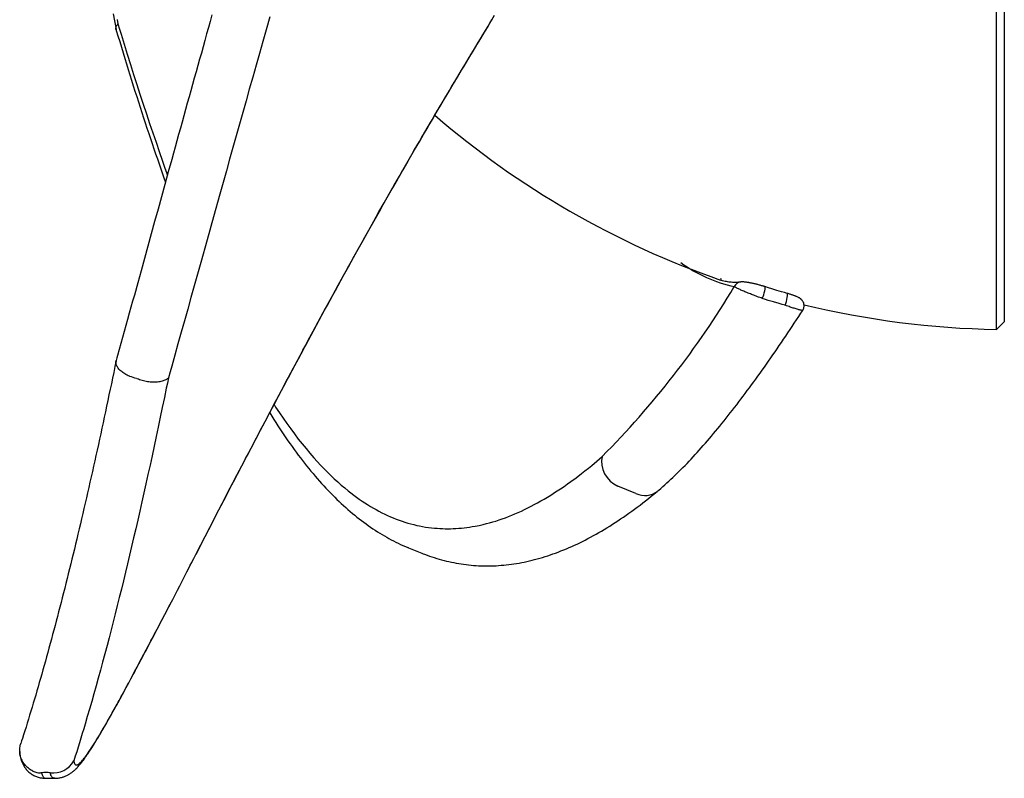
# Model space of a CAD drawing. Units: millimetres. Extents: x -9366 to 64611, y -601 to 59397.
# Drawn here: x 62208 to 62330, y 56565 to 56659 of the extents above; entities that cross this region are included whole.
import ezdxf

# ---------------------------------------------------------------- set-up
doc = ezdxf.new("R2010")
doc.units = ezdxf.units.MM
doc.layers.add('CONTORNI', color=7, linetype='Continuous')

msp = doc.modelspace()

# ---------------------------------------------------------------- linework, layer by layer
at = {"layer": 'CONTORNI'}
for p, q in [((62328.82, 56620.73), (62328.82, 56840.69)), ((62329.81, 56621.71), (62329.81, 56839.71)), ((62328.82, 56620.73), (62329.81, 56621.71)), ((62221.15, 56614.91), (62221.22, 56614.89)), ((62222.12, 56614.6), (62222.06, 56614.62)), ((62284.05, 56600.35), (62281.82, 56601.25)), ((62255.82, 56593.62), (62257.47, 56592.95)), ((62210.26, 56565.67), (62210.14, 56565.67)), ((62210.76, 56564.99), (62211.89, 56564.99))]:
    msp.add_line(p, q, dxfattribs=at)
for points in [[(62219.16, 56659.91), (62219.31, 56659.05), (62219.46, 56658.22), (62219.5, 56657.98)], [(62231.41, 56659.77), (62231.19, 56658.98), (62230.97, 56658.2), (62230.75, 56657.41), (62230.53, 56656.62), (62230.31, 56655.83), (62230.09, 56655.05), (62229.87, 56654.27), (62229.65, 56653.48), (62229.43, 56652.7), (62229.21, 56651.92), (62229, 56651.14), (62228.78, 56650.37), (62228.57, 56649.59), (62228.35, 56648.81), (62228.13, 56648.04), (62227.92, 56647.26), (62227.7, 56646.48), (62227.49, 56645.7), (62227.27, 56644.92), (62227.06, 56644.15), (62226.84, 56643.37), (62226.63, 56642.6), (62226.42, 56641.83), (62225.99, 56640.28), (62225.56, 56638.74), (62225.14, 56637.2), (62224.72, 56635.66), (62224.29, 56634.13), (62223.87, 56632.6), (62223.45, 56631.07), (62223.03, 56629.54), (62222.61, 56628.02), (62222.19, 56626.51), (62221.77, 56624.99), (62221.56, 56624.24), (62221.35, 56623.49), (62221.14, 56622.73), (62220.94, 56621.98), (62220.73, 56621.23), (62220.52, 56620.48), (62220.31, 56619.73), (62220.11, 56618.98), (62219.9, 56618.23), (62219.69, 56617.49), (62219.61, 56617.2), (62219.52, 56616.88)], [(62238.6, 56659.54), (62238.14, 56657.94), (62237.72, 56656.46), (62237.3, 56654.99), (62236.88, 56653.52), (62236.47, 56652.05), (62236.05, 56650.58), (62235.64, 56649.12), (62235.23, 56647.66), (62234.82, 56646.2), (62234.41, 56644.75), (62234, 56643.3), (62233.6, 56641.86), (62233.2, 56640.41), (62232.79, 56638.98), (62232.39, 56637.54), (62231.6, 56634.69), (62230.8, 56631.85), (62230.02, 56629.03), (62229.61, 56627.58), (62229.2, 56626.12), (62228.8, 56624.68), (62228.4, 56623.24), (62227.99, 56621.8), (62227.59, 56620.37), (62227.19, 56618.94), (62226.8, 56617.53), (62226.41, 56616.17), (62226.21, 56615.47), (62226.01, 56614.72)], [(62266.18, 56659.16), (62266.5, 56659.75)], [(62219.52, 56657.91), (62219.51, 56657.92), (62219.51, 56657.94), (62219.49, 56658.01), (62219.49, 56658.09), (62219.49, 56658.17), (62219.51, 56658.25), (62219.53, 56658.33), (62219.56, 56658.41), (62219.59, 56658.48), (62219.63, 56658.55), (62219.67, 56658.61), (62219.72, 56658.68), (62219.72, 56658.68), (62219.73, 56658.69)], [(62219.64, 56659.21), (62219.73, 56658.69)], [(62219.73, 56658.69), (62219.93, 56658.01), (62220.13, 56657.37), (62220.5, 56656.14), (62220.89, 56654.89), (62221.28, 56653.62), (62221.68, 56652.38), (62222.07, 56651.15), (62222.46, 56649.92), (62222.86, 56648.71), (62223.26, 56647.51), (62223.65, 56646.31), (62224.05, 56645.13), (62224.46, 56643.96), (62224.86, 56642.8), (62225.26, 56641.64), (62225.57, 56640.77), (62225.88, 56639.9)], [(62229.45, 56592.86), (62229.75, 56593.43), (62230.03, 56593.98), (62230.57, 56595.03), (62231.13, 56596.12), (62231.7, 56597.22), (62232.27, 56598.32), (62232.84, 56599.41), (62233.4, 56600.5), (62233.97, 56601.6), (62234.55, 56602.7), (62235.12, 56603.8), (62235.69, 56604.9), (62236.27, 56606), (62236.84, 56607.1), (62237.42, 56608.2), (62238, 56609.3), (62238.58, 56610.4), (62239.16, 56611.5), (62239.75, 56612.6), (62240.33, 56613.7), (62240.91, 56614.8), (62241.53, 56615.95), (62242.14, 56617.09), (62242.76, 56618.24), (62243.37, 56619.38), (62243.99, 56620.53), (62244.61, 56621.67), (62245.23, 56622.81), (62245.84, 56623.94), (62246.46, 56625.08), (62247.08, 56626.21), (62247.72, 56627.36), (62248.35, 56628.51), (62248.98, 56629.65), (62249.62, 56630.79), (62250.25, 56631.93), (62250.88, 56633.06), (62251.52, 56634.19), (62252.15, 56635.31), (62252.79, 56636.43), (62253.42, 56637.55), (62254.05, 56638.66), (62254.69, 56639.76), (62255.32, 56640.86), (62255.95, 56641.96), (62256.58, 56643.04), (62257.21, 56644.12), (62257.73, 56645.03), (62258.26, 56645.92), (62258.78, 56646.81), (62259.3, 56647.7), (62259.82, 56648.58), (62260.34, 56649.46), (62260.86, 56650.33), (62261.37, 56651.2), (62261.89, 56652.06), (62262.4, 56652.91), (62262.88, 56653.71), (62263.36, 56654.5), (62263.83, 56655.29), (62264.31, 56656.07), (62264.78, 56656.86), (62265.25, 56657.63), (62265.7, 56658.37), (62265.93, 56658.75), (62266.18, 56659.16)], [(62229.46, 56592.87), (62229.47, 56592.88), (62229.8, 56593.53), (62230.15, 56594.21), (62230.49, 56594.87), (62230.83, 56595.53), (62231.17, 56596.19), (62231.51, 56596.84), (62231.85, 56597.5), (62232.19, 56598.15), (62232.53, 56598.81), (62232.87, 56599.47), (62233.21, 56600.12), (62233.55, 56600.78), (62233.89, 56601.43), (62234.23, 56602.09), (62234.57, 56602.74), (62234.91, 56603.39), (62235.25, 56604.04), (62235.59, 56604.69), (62235.93, 56605.34), (62236.27, 56605.99), (62236.61, 56606.64), (62236.94, 56607.28), (62237.28, 56607.93), (62237.62, 56608.57), (62237.96, 56609.22), (62238.3, 56609.86), (62238.64, 56610.5), (62238.98, 56611.15), (62239.32, 56611.79), (62239.66, 56612.43), (62240, 56613.07), (62240.34, 56613.71), (62240.68, 56614.35), (62241.02, 56614.98), (62241.36, 56615.62), (62241.69, 56616.25), (62242.03, 56616.88), (62242.37, 56617.51), (62242.71, 56618.14), (62243.05, 56618.77), (62243.38, 56619.39), (62243.72, 56620.02), (62244.06, 56620.64), (62244.39, 56621.27), (62244.73, 56621.89), (62245.07, 56622.51), (62245.4, 56623.12), (62245.74, 56623.74), (62246.07, 56624.35), (62246.41, 56624.97), (62246.74, 56625.58), (62247.08, 56626.19), (62247.41, 56626.8), (62247.75, 56627.41), (62248.08, 56628.01), (62248.41, 56628.61), (62248.74, 56629.21), (62249.08, 56629.81), (62249.4, 56630.4), (62249.73, 56630.99), (62250.06, 56631.58), (62250.4, 56632.18), (62250.72, 56632.77), (62251.05, 56633.35), (62251.38, 56633.94), (62251.71, 56634.52), (62252.04, 56635.1), (62252.36, 56635.68), (62252.69, 56636.25), (62253.01, 56636.82), (62253.34, 56637.39), (62253.66, 56637.96), (62253.98, 56638.53), (62254.31, 56639.09), (62254.63, 56639.65), (62254.95, 56640.21), (62255.27, 56640.77), (62255.59, 56641.32), (62255.91, 56641.88), (62256.23, 56642.43), (62256.54, 56642.98), (62256.86, 56643.52), (62257.18, 56644.07), (62257.49, 56644.61), (62257.81, 56645.15), (62258.12, 56645.69), (62258.44, 56646.22), (62258.75, 56646.76), (62259.06, 56647.29), (62259.37, 56647.81), (62259.68, 56648.34), (62259.99, 56648.86), (62260.3, 56649.38), (62260.6, 56649.89), (62260.91, 56650.41), (62261.21, 56650.92), (62261.51, 56651.42), (62261.81, 56651.93), (62262.11, 56652.43), (62262.41, 56652.93), (62262.71, 56653.42), (62263.01, 56653.92), (62263.3, 56654.41), (62263.6, 56654.9), (62263.89, 56655.38), (62264.18, 56655.86), (62264.47, 56656.34), (62264.76, 56656.82), (62265.04, 56657.29), (62265.33, 56657.76), (62265.62, 56658.23), (62265.89, 56658.69), (62266.02, 56658.9), (62266.16, 56659.13)], [(62266.16, 56659.13), (62266.17, 56659.14), (62266.18, 56659.16)], [(62219.52, 56657.91), (62219.52, 56657.88), (62219.53, 56657.86), (62219.74, 56657.17), (62219.95, 56656.46), (62220.16, 56655.76), (62220.37, 56655.07), (62220.58, 56654.38), (62220.79, 56653.7), (62221, 56653.01), (62221.21, 56652.33), (62221.42, 56651.66), (62221.64, 56650.98), (62221.85, 56650.31), (62222.06, 56649.65), (62222.27, 56648.99), (62222.48, 56648.32), (62222.7, 56647.67), (62222.91, 56647.02), (62223.12, 56646.37), (62223.34, 56645.72), (62223.55, 56645.07), (62223.77, 56644.43), (62223.98, 56643.8), (62224.2, 56643.16), (62224.41, 56642.53), (62224.63, 56641.91), (62224.84, 56641.28), (62225.06, 56640.66), (62225.27, 56640.05), (62225.49, 56639.43), (62225.57, 56639.22), (62225.64, 56639.01)], [(62297.02, 56626.61), (62296.91, 56626.6), (62296.81, 56626.58), (62296.66, 56626.57), (62296.51, 56626.56), (62296.35, 56626.56), (62296.2, 56626.56), (62296.05, 56626.57), (62295.9, 56626.58), (62295.75, 56626.59), (62295.59, 56626.61), (62295.44, 56626.63), (62295.29, 56626.66), (62295.14, 56626.69), (62294.99, 56626.73), (62294.83, 56626.77), (62294.68, 56626.81), (62294.65, 56626.83), (62294.61, 56626.84)], [(62300.06, 56626.04), (62300, 56626.06), (62299.94, 56626.08), (62299.85, 56626.11), (62299.76, 56626.13), (62299.67, 56626.16), (62299.58, 56626.19), (62299.49, 56626.21), (62299.39, 56626.24), (62299.3, 56626.26), (62299.21, 56626.29), (62299.12, 56626.31), (62299.04, 56626.33), (62298.94, 56626.35), (62298.85, 56626.38), (62298.76, 56626.4), (62298.67, 56626.42), (62298.58, 56626.44), (62298.49, 56626.46), (62298.4, 56626.48), (62298.32, 56626.49), (62298.23, 56626.51), (62298.14, 56626.53), (62298.06, 56626.54), (62297.97, 56626.55), (62297.89, 56626.57), (62297.81, 56626.58), (62297.73, 56626.59), (62297.65, 56626.6), (62297.56, 56626.61), (62297.48, 56626.62), (62297.39, 56626.62), (62297.31, 56626.63), (62297.24, 56626.63), (62297.18, 56626.62), (62297.13, 56626.62), (62297.08, 56626.62), (62297.05, 56626.61), (62297.01, 56626.61)], [(62299.75, 56624.57), (62299.6, 56624.63), (62299.45, 56624.68), (62299.3, 56624.74), (62299.15, 56624.79), (62299, 56624.85), (62298.85, 56624.91), (62298.7, 56624.97), (62298.55, 56625.02), (62298.41, 56625.08), (62298.27, 56625.13), (62298.13, 56625.19), (62297.99, 56625.24), (62297.85, 56625.3), (62297.72, 56625.36), (62297.59, 56625.41), (62297.46, 56625.46), (62297.34, 56625.52), (62297.22, 56625.57), (62297.1, 56625.62), (62296.99, 56625.67), (62296.88, 56625.72), (62296.78, 56625.77), (62296.69, 56625.81), (62296.6, 56625.86), (62296.53, 56625.89), (62296.46, 56625.93), (62296.4, 56625.96), (62296.35, 56625.99), (62296.32, 56626.02), (62296.28, 56626.04)], [(62302.86, 56625.2), (62302.5, 56625.3), (62302.15, 56625.4), (62301.55, 56625.58), (62300.95, 56625.76), (62300.52, 56625.9), (62300.06, 56626.04)], [(62304.78, 56623.1), (62304.81, 56623.14), (62304.83, 56623.19), (62304.86, 56623.24), (62304.88, 56623.3), (62304.9, 56623.37), (62304.92, 56623.44), (62304.93, 56623.51), (62304.94, 56623.57), (62304.95, 56623.64), (62304.94, 56623.7), (62304.94, 56623.77), (62304.93, 56623.83), (62304.92, 56623.89), (62304.9, 56623.95), (62304.89, 56624.01), (62304.86, 56624.06), (62304.84, 56624.12), (62304.81, 56624.17), (62304.79, 56624.21), (62304.76, 56624.26), (62304.73, 56624.3), (62304.69, 56624.34), (62304.66, 56624.38), (62304.63, 56624.41), (62304.59, 56624.45), (62304.56, 56624.48), (62304.52, 56624.51), (62304.49, 56624.54), (62304.44, 56624.57), (62304.4, 56624.59), (62304.36, 56624.63), (62304.3, 56624.66), (62304.23, 56624.7), (62304.15, 56624.74), (62304.09, 56624.77), (62304.02, 56624.8), (62303.95, 56624.83), (62303.88, 56624.85), (62303.82, 56624.88), (62303.75, 56624.91), (62303.68, 56624.93), (62303.61, 56624.96), (62303.53, 56624.99), (62303.45, 56625.01), (62303.38, 56625.04), (62303.3, 56625.06), (62303.22, 56625.09), (62303.13, 56625.12), (62303.05, 56625.14), (62302.96, 56625.17), (62302.91, 56625.18), (62302.86, 56625.2)], [(62302.58, 56623.72), (62302.2, 56623.83), (62301.84, 56623.93), (62301.16, 56624.14), (62300.48, 56624.34), (62300.13, 56624.45), (62299.75, 56624.57)], [(62286.69, 56600.62), (62286.79, 56600.7), (62286.89, 56600.78), (62287.14, 56600.99), (62287.39, 56601.21), (62287.64, 56601.44), (62287.89, 56601.66), (62288.14, 56601.89), (62288.4, 56602.12), (62288.65, 56602.36), (62288.9, 56602.6), (62289.15, 56602.84), (62289.4, 56603.08), (62289.65, 56603.33), (62289.9, 56603.59), (62290.16, 56603.84), (62290.41, 56604.1), (62290.66, 56604.37), (62290.91, 56604.63), (62291.16, 56604.9), (62291.42, 56605.18), (62291.67, 56605.46), (62291.92, 56605.74), (62292.18, 56606.02), (62292.43, 56606.31), (62292.69, 56606.6), (62292.94, 56606.89), (62293.2, 56607.19), (62293.45, 56607.49), (62293.71, 56607.8), (62293.96, 56608.1), (62294.22, 56608.41), (62294.48, 56608.73), (62294.74, 56609.05), (62295, 56609.37), (62295.26, 56609.69), (62295.52, 56610.02), (62295.78, 56610.36), (62296.04, 56610.69), (62296.3, 56611.03), (62296.57, 56611.37), (62296.83, 56611.72), (62297.1, 56612.07), (62297.36, 56612.42), (62297.63, 56612.78), (62297.89, 56613.13), (62298.16, 56613.49), (62298.42, 56613.85), (62298.69, 56614.21), (62298.95, 56614.57), (62299.21, 56614.94), (62299.48, 56615.3), (62299.74, 56615.68), (62300.01, 56616.05), (62300.27, 56616.42), (62300.53, 56616.8), (62300.8, 56617.18), (62301.06, 56617.56), (62301.33, 56617.94), (62301.6, 56618.33), (62301.86, 56618.72), (62302.13, 56619.11), (62302.39, 56619.5), (62302.66, 56619.9), (62302.93, 56620.3), (62303.2, 56620.7), (62303.46, 56621.1), (62303.73, 56621.5), (62304, 56621.91), (62304.27, 56622.33), (62304.54, 56622.73), (62304.65, 56622.91), (62304.78, 56623.1)], [(62304.78, 56623.1), (62304.77, 56623.1), (62304.77, 56623.1), (62304.76, 56623.09), (62304.74, 56623.09), (62304.7, 56623.09), (62304.66, 56623.09), (62304.6, 56623.1), (62304.54, 56623.12), (62304.46, 56623.13), (62304.37, 56623.16), (62304.28, 56623.18), (62304.19, 56623.21), (62304.08, 56623.24), (62303.96, 56623.27), (62303.84, 56623.31), (62303.71, 56623.35), (62303.59, 56623.38), (62303.47, 56623.42), (62303.34, 56623.47), (62303.2, 56623.51), (62303.07, 56623.56), (62302.93, 56623.6), (62302.76, 56623.66), (62302.58, 56623.72)], [(62219.51, 56616.82), (62219.51, 56616.82), (62219.36, 56616.12), (62219.21, 56615.4), (62219.06, 56614.69), (62218.92, 56613.99), (62218.77, 56613.29), (62218.62, 56612.59), (62218.48, 56611.9), (62218.33, 56611.21), (62218.18, 56610.51), (62218.04, 56609.83), (62217.89, 56609.14), (62217.74, 56608.46), (62217.59, 56607.77), (62217.45, 56607.1), (62217.3, 56606.42), (62217.15, 56605.74), (62217, 56605.07), (62216.85, 56604.4), (62216.7, 56603.74), (62216.56, 56603.07), (62216.41, 56602.41), (62216.26, 56601.76), (62216.11, 56601.1), (62215.96, 56600.45), (62215.81, 56599.8), (62215.66, 56599.15), (62215.51, 56598.5), (62215.36, 56597.86), (62215.22, 56597.22), (62215.07, 56596.58), (62214.92, 56595.95), (62214.77, 56595.32), (62214.62, 56594.69), (62214.47, 56594.07), (62214.32, 56593.45), (62214.17, 56592.83), (62214.02, 56592.22), (62213.87, 56591.61), (62213.72, 56591), (62213.57, 56590.4), (62213.42, 56589.8), (62213.27, 56589.2), (62213.12, 56588.6), (62212.97, 56588.01), (62212.82, 56587.42), (62212.67, 56586.83), (62212.52, 56586.25), (62212.37, 56585.67), (62212.22, 56585.09), (62212.07, 56584.52), (62211.92, 56583.95), (62211.77, 56583.39), (62211.62, 56582.83), (62211.47, 56582.27), (62211.32, 56581.71), (62211.17, 56581.16), (62211.02, 56580.61), (62210.87, 56580.07), (62210.72, 56579.53), (62210.57, 56578.99), (62210.42, 56578.46), (62210.27, 56577.93), (62210.12, 56577.4), (62209.97, 56576.88), (62209.82, 56576.36), (62209.67, 56575.84), (62209.52, 56575.33), (62209.37, 56574.82), (62209.22, 56574.32), (62209.07, 56573.81), (62208.92, 56573.32), (62208.77, 56572.82), (62208.62, 56572.33), (62208.47, 56571.84), (62208.32, 56571.36), (62208.17, 56570.88), (62208.02, 56570.41), (62207.87, 56569.94), (62207.77, 56569.63), (62207.67, 56569.3)], [(62221.15, 56614.91), (62221, 56614.98), (62220.87, 56615.05), (62220.73, 56615.12), (62220.6, 56615.2), (62220.47, 56615.28), (62220.35, 56615.36), (62220.24, 56615.45), (62220.13, 56615.53), (62220.03, 56615.62), (62219.94, 56615.71), (62219.86, 56615.81), (62219.78, 56615.9), (62219.71, 56615.99), (62219.66, 56616.09), (62219.61, 56616.18), (62219.56, 56616.28), (62219.53, 56616.37), (62219.51, 56616.46), (62219.49, 56616.56), (62219.49, 56616.65), (62219.49, 56616.74), (62219.51, 56616.83), (62219.51, 56616.85), (62219.52, 56616.88)], [(62226.01, 56614.72), (62225.87, 56614.07), (62225.74, 56613.45), (62225.5, 56612.26), (62225.24, 56611.04), (62224.99, 56609.82), (62224.73, 56608.61), (62224.48, 56607.42), (62224.22, 56606.23), (62223.97, 56605.05), (62223.72, 56603.89), (62223.46, 56602.73), (62223.21, 56601.57), (62222.95, 56600.43), (62222.7, 56599.3), (62222.44, 56598.17), (62222.19, 56597.06), (62221.94, 56595.95), (62221.68, 56594.86), (62221.43, 56593.77), (62221.17, 56592.69), (62220.92, 56591.63), (62220.66, 56590.57), (62220.41, 56589.52), (62220.16, 56588.48), (62219.9, 56587.45), (62219.65, 56586.43), (62219.39, 56585.42), (62219.14, 56584.42), (62218.89, 56583.43), (62218.63, 56582.45), (62218.38, 56581.48), (62218.11, 56580.45), (62217.83, 56579.43), (62217.56, 56578.43), (62217.29, 56577.44), (62217.02, 56576.46), (62216.75, 56575.49), (62216.48, 56574.53), (62216.2, 56573.58), (62215.93, 56572.65), (62215.66, 56571.73), (62215.49, 56571.14), (62215.31, 56570.56), (62215.14, 56569.98), (62214.96, 56569.41), (62214.78, 56568.84), (62214.61, 56568.28), (62214.44, 56567.74), (62214.26, 56567.17)], [(62226.01, 56614.72), (62226, 56614.72), (62226, 56614.71), (62225.93, 56614.65), (62225.85, 56614.59), (62225.76, 56614.53), (62225.67, 56614.47), (62225.57, 56614.42), (62225.45, 56614.37), (62225.34, 56614.33), (62225.21, 56614.29), (62225.08, 56614.26), (62224.95, 56614.23), (62224.81, 56614.21), (62224.66, 56614.19), (62224.51, 56614.18), (62224.36, 56614.17), (62224.21, 56614.17), (62224.05, 56614.17), (62223.89, 56614.18), (62223.73, 56614.19), (62223.56, 56614.21), (62223.4, 56614.23), (62223.23, 56614.26), (62223.07, 56614.3), (62222.91, 56614.34), (62222.74, 56614.38), (62222.58, 56614.43), (62222.42, 56614.48), (62222.27, 56614.54), (62222.12, 56614.6)], [(62238.58, 56610.39), (62238.71, 56610.17), (62238.85, 56609.95), (62239.1, 56609.55), (62239.35, 56609.16), (62239.6, 56608.77), (62239.85, 56608.39), (62240.1, 56608.01), (62240.35, 56607.64), (62240.6, 56607.27), (62240.85, 56606.9), (62241.11, 56606.54), (62241.36, 56606.18), (62241.62, 56605.83), (62241.88, 56605.48), (62242.13, 56605.13), (62242.39, 56604.79), (62242.65, 56604.45), (62242.91, 56604.12), (62243.17, 56603.79), (62243.43, 56603.47), (62243.7, 56603.14), (62243.96, 56602.83), (62244.23, 56602.52), (62244.49, 56602.21), (62244.76, 56601.9), (62245.03, 56601.6), (62245.29, 56601.31), (62245.56, 56601.02), (62245.84, 56600.73), (62246.11, 56600.44), (62246.38, 56600.17), (62246.65, 56599.9), (62246.92, 56599.63), (62247.2, 56599.37), (62247.47, 56599.11), (62247.75, 56598.86), (62248.02, 56598.61), (62248.3, 56598.36), (62248.58, 56598.12), (62248.86, 56597.89), (62249.14, 56597.66), (62249.41, 56597.43), (62249.69, 56597.21), (62249.98, 56596.99), (62250.26, 56596.78), (62250.54, 56596.58), (62250.82, 56596.37), (62251.1, 56596.18), (62251.39, 56595.98), (62251.67, 56595.8), (62251.96, 56595.61), (62252.24, 56595.44), (62252.53, 56595.26), (62252.82, 56595.09), (62253.11, 56594.93), (62253.39, 56594.77), (62253.68, 56594.61), (62253.97, 56594.46), (62254.26, 56594.32), (62254.55, 56594.18), (62254.84, 56594.04), (62255.13, 56593.91), (62255.43, 56593.78), (62255.72, 56593.66), (62255.76, 56593.64), (62255.81, 56593.62)], [(62239.12, 56611.4), (62239.22, 56611.24), (62239.32, 56611.09), (62239.78, 56610.39), (62240.25, 56609.7), (62240.72, 56609.04), (62241.19, 56608.38), (62241.66, 56607.75), (62242.13, 56607.12), (62242.61, 56606.52), (62243.09, 56605.93), (62243.57, 56605.36), (62244.06, 56604.8), (62244.48, 56604.33), (62244.9, 56603.88), (62245.32, 56603.44), (62245.74, 56603.01), (62246.17, 56602.59), (62246.6, 56602.18), (62247.03, 56601.79), (62247.46, 56601.41), (62247.89, 56601.04), (62248.33, 56600.69), (62248.67, 56600.42), (62249.01, 56600.16), (62249.36, 56599.9), (62249.7, 56599.66), (62250.05, 56599.42), (62250.4, 56599.19), (62250.74, 56598.97), (62251.09, 56598.75), (62251.45, 56598.55), (62251.8, 56598.35), (62252.15, 56598.16), (62252.5, 56597.97), (62252.86, 56597.8), (62253.21, 56597.63), (62253.57, 56597.47), (62253.93, 56597.32), (62254.29, 56597.18), (62254.65, 56597.05), (62255.01, 56596.92), (62255.37, 56596.8), (62255.74, 56596.69), (62256.1, 56596.59), (62256.47, 56596.49), (62256.84, 56596.4), (62257.2, 56596.33), (62257.57, 56596.26), (62257.94, 56596.19), (62258.31, 56596.14), (62258.69, 56596.09), (62259.06, 56596.05), (62259.39, 56596.03), (62259.72, 56596.01), (62260.05, 56595.99), (62260.38, 56595.98), (62260.71, 56595.98), (62261.04, 56595.98), (62261.38, 56595.99), (62261.71, 56596.01), (62262.05, 56596.03), (62262.38, 56596.06), (62262.72, 56596.1), (62263.06, 56596.14), (62263.4, 56596.18), (62263.74, 56596.24), (62264.08, 56596.3), (62264.59, 56596.4), (62265.1, 56596.51), (62265.49, 56596.61), (62265.88, 56596.71), (62266.27, 56596.82), (62266.66, 56596.94), (62267.06, 56597.07), (62267.45, 56597.21), (62267.85, 56597.35), (62268.24, 56597.5), (62268.64, 56597.66), (62269.04, 56597.82), (62269.44, 56598), (62269.83, 56598.18), (62270.24, 56598.37), (62270.64, 56598.56), (62271.04, 56598.77), (62271.44, 56598.98), (62271.85, 56599.2), (62272.25, 56599.43), (62272.66, 56599.66), (62273.07, 56599.91), (62273.48, 56600.16), (62274.09, 56600.55), (62274.71, 56600.95), (62275.13, 56601.24), (62275.56, 56601.54), (62275.99, 56601.85), (62276.63, 56602.32), (62277.28, 56602.82), (62277.71, 56603.16), (62278.15, 56603.5), (62278.57, 56603.85), (62279.21, 56604.38), (62279.53, 56604.66), (62279.88, 56604.96)], [(62257.46, 56592.96), (62257.65, 56592.88), (62257.82, 56592.81), (62258.12, 56592.7), (62258.42, 56592.59), (62258.72, 56592.49), (62259.02, 56592.39), (62259.32, 56592.3), (62259.62, 56592.21), (62259.92, 56592.12), (62260.23, 56592.04), (62260.53, 56591.97), (62260.83, 56591.9), (62261.14, 56591.83), (62261.44, 56591.77), (62261.75, 56591.71), (62262.05, 56591.65), (62262.36, 56591.61), (62262.66, 56591.56), (62262.97, 56591.52), (62263.28, 56591.49), (62263.59, 56591.46), (62263.9, 56591.43), (62264.21, 56591.41), (62264.52, 56591.39), (62264.83, 56591.38), (62265.14, 56591.37), (62265.45, 56591.37), (62265.76, 56591.37), (62266.07, 56591.37), (62266.39, 56591.38), (62266.7, 56591.39), (62267.01, 56591.41), (62267.33, 56591.44), (62267.65, 56591.46), (62267.96, 56591.5), (62268.28, 56591.53), (62268.59, 56591.57), (62268.91, 56591.62), (62269.23, 56591.67), (62269.55, 56591.72), (62269.87, 56591.78), (62270.19, 56591.84), (62270.51, 56591.91), (62270.83, 56591.99), (62271.16, 56592.06), (62271.48, 56592.14), (62271.8, 56592.23), (62272.13, 56592.32), (62272.46, 56592.42), (62272.78, 56592.52), (62273.11, 56592.62), (62273.44, 56592.73), (62273.76, 56592.85), (62274.09, 56592.96), (62274.42, 56593.09), (62274.75, 56593.22), (62275.09, 56593.35), (62275.42, 56593.49), (62275.75, 56593.63), (62276.08, 56593.78), (62276.42, 56593.93), (62276.75, 56594.08), (62277.09, 56594.24), (62277.42, 56594.41), (62277.76, 56594.58), (62278.1, 56594.75), (62278.43, 56594.93), (62278.77, 56595.12), (62279.11, 56595.3), (62279.45, 56595.5), (62279.78, 56595.69), (62280.12, 56595.89), (62280.46, 56596.1), (62280.8, 56596.31), (62281.14, 56596.53), (62281.48, 56596.75), (62281.82, 56596.97), (62282.16, 56597.2), (62282.51, 56597.43), (62282.85, 56597.67), (62283.19, 56597.91), (62283.54, 56598.16), (62283.88, 56598.41), (62284.22, 56598.67), (62284.57, 56598.92), (62284.91, 56599.19), (62285.25, 56599.45), (62285.6, 56599.73), (62285.95, 56600.01), (62286.29, 56600.29), (62286.49, 56600.45), (62286.69, 56600.62)], [(62255.82, 56593.62), (62255.81, 56593.62), (62255.81, 56593.62)], [(62211.89, 56564.99), (62211.89, 56564.99), (62211.89, 56564.99), (62212, 56564.99), (62212.11, 56565), (62212.22, 56565.01), (62212.32, 56565.02), (62212.43, 56565.04), (62212.53, 56565.06), (62212.63, 56565.08), (62212.73, 56565.1), (62212.83, 56565.13), (62212.92, 56565.16), (62213.01, 56565.19), (62213.1, 56565.22), (62213.2, 56565.26), (62213.28, 56565.3), (62213.37, 56565.34), (62213.46, 56565.38), (62213.54, 56565.43), (62213.61, 56565.47), (62213.69, 56565.52), (62213.76, 56565.56), (62213.84, 56565.61), (62213.91, 56565.66), (62213.99, 56565.72), (62214.06, 56565.77), (62214.13, 56565.83), (62214.21, 56565.89), (62214.28, 56565.96), (62214.36, 56566.02), (62214.44, 56566.1), (62214.52, 56566.18), (62214.61, 56566.26), (62214.69, 56566.35), (62214.79, 56566.46), (62214.89, 56566.57), (62215.01, 56566.71), (62215.13, 56566.85), (62215.23, 56566.98), (62215.34, 56567.12), (62215.44, 56567.25), (62215.53, 56567.38), (62215.63, 56567.51), (62215.72, 56567.64), (62215.82, 56567.78), (62215.92, 56567.93), (62216.02, 56568.07), (62216.12, 56568.22), (62216.22, 56568.36), (62216.32, 56568.51), (62216.42, 56568.67), (62216.52, 56568.83), (62216.62, 56568.99), (62216.72, 56569.15), (62216.82, 56569.31), (62216.92, 56569.48), (62217.03, 56569.65), (62217.13, 56569.82), (62217.24, 56569.99), (62217.34, 56570.17), (62217.45, 56570.35), (62217.56, 56570.53), (62217.67, 56570.72), (62217.78, 56570.91), (62217.89, 56571.1), (62218, 56571.29), (62218.11, 56571.48), (62218.22, 56571.68), (62218.34, 56571.88), (62218.45, 56572.08), (62218.57, 56572.28), (62218.68, 56572.49), (62218.8, 56572.69), (62218.92, 56572.9), (62219.03, 56573.11), (62219.15, 56573.33), (62219.27, 56573.54), (62219.39, 56573.76), (62219.51, 56573.98), (62219.64, 56574.21), (62219.76, 56574.44), (62219.89, 56574.67), (62220.02, 56574.9), (62220.15, 56575.14), (62220.28, 56575.38), (62220.41, 56575.62), (62220.54, 56575.86), (62220.68, 56576.11), (62220.81, 56576.36), (62220.94, 56576.61), (62221.08, 56576.86), (62221.21, 56577.11), (62221.35, 56577.36), (62221.49, 56577.62), (62221.63, 56577.88), (62221.77, 56578.14), (62221.91, 56578.41), (62222.05, 56578.67), (62222.19, 56578.94), (62222.34, 56579.21), (62222.48, 56579.49), (62222.63, 56579.76), (62222.77, 56580.04), (62222.92, 56580.32), (62223.07, 56580.6), (62223.22, 56580.88), (62223.37, 56581.17), (62223.52, 56581.45), (62223.67, 56581.74), (62223.82, 56582.03), (62223.98, 56582.32), (62224.13, 56582.62), (62224.29, 56582.91), (62224.44, 56583.21), (62224.6, 56583.51), (62224.76, 56583.81), (62224.92, 56584.11), (62225.07, 56584.42), (62225.23, 56584.72), (62225.39, 56585.03), (62225.55, 56585.33), (62225.72, 56585.64), (62225.88, 56585.96), (62226.04, 56586.27), (62226.21, 56586.58), (62226.37, 56586.9), (62226.53, 56587.21), (62226.7, 56587.53), (62226.87, 56587.85), (62227.03, 56588.17), (62227.2, 56588.5), (62227.37, 56588.82), (62227.54, 56589.15), (62227.71, 56589.47), (62227.87, 56589.8), (62228.04, 56590.12), (62228.21, 56590.45), (62228.38, 56590.78), (62228.55, 56591.11), (62228.72, 56591.44), (62228.9, 56591.77), (62229.07, 56592.11), (62229.24, 56592.45), (62229.41, 56592.78), (62229.46, 56592.87)], [(62214.26, 56567.17), (62214.27, 56567.07), (62214.29, 56566.98), (62214.31, 56566.91), (62214.33, 56566.84), (62214.36, 56566.78), (62214.39, 56566.73), (62214.43, 56566.7), (62214.47, 56566.67), (62214.51, 56566.65), (62214.57, 56566.65), (62214.62, 56566.66), (62214.68, 56566.67), (62214.75, 56566.7), (62214.82, 56566.75), (62214.9, 56566.8), (62214.98, 56566.86), (62215.06, 56566.94), (62215.15, 56567.03), (62215.24, 56567.12), (62215.34, 56567.23), (62215.44, 56567.36), (62215.55, 56567.49), (62215.66, 56567.63), (62215.78, 56567.79), (62215.91, 56567.96), (62216.04, 56568.15), (62216.18, 56568.35), (62216.32, 56568.56), (62216.47, 56568.78), (62216.62, 56569.02), (62216.78, 56569.27), (62216.94, 56569.53), (62217.08, 56569.77), (62217.23, 56570.01), (62217.39, 56570.26), (62217.54, 56570.53), (62217.7, 56570.8), (62217.87, 56571.08), (62218.03, 56571.36), (62218.21, 56571.66), (62218.39, 56571.98), (62218.57, 56572.3), (62218.76, 56572.63), (62218.95, 56572.97), (62219.14, 56573.32), (62219.34, 56573.68), (62219.54, 56574.04), (62219.75, 56574.41), (62220, 56574.87), (62220.25, 56575.33), (62220.5, 56575.8), (62220.76, 56576.28), (62221.03, 56576.77), (62221.29, 56577.27), (62221.56, 56577.77), (62221.84, 56578.28), (62222.11, 56578.8), (62222.39, 56579.32), (62222.67, 56579.85), (62222.96, 56580.39), (62223.25, 56580.94), (62223.54, 56581.49), (62223.83, 56582.05), (62224.13, 56582.61), (62224.43, 56583.18), (62224.73, 56583.75), (62225.03, 56584.33), (62225.33, 56584.9), (62225.63, 56585.48), (62225.93, 56586.06), (62226.23, 56586.63), (62226.53, 56587.21), (62226.83, 56587.78), (62227.12, 56588.34), (62227.41, 56588.91), (62227.71, 56589.48), (62228, 56590.04), (62228.29, 56590.61), (62228.59, 56591.18), (62228.88, 56591.74), (62229.16, 56592.28), (62229.45, 56592.86)], [(62209.18, 56565.88), (62209.03, 56565.96), (62208.89, 56566.04), (62208.75, 56566.13), (62208.62, 56566.23), (62208.5, 56566.34), (62208.38, 56566.45), (62208.27, 56566.57), (62208.16, 56566.69), (62208.06, 56566.82), (62207.97, 56566.96), (62207.89, 56567.09), (62207.82, 56567.24), (62207.75, 56567.38), (62207.69, 56567.53), (62207.64, 56567.68), (62207.6, 56567.84), (62207.57, 56567.99), (62207.55, 56568.15), (62207.54, 56568.31), (62207.53, 56568.47), (62207.54, 56568.63), (62207.55, 56568.79), (62207.58, 56568.95), (62207.61, 56569.11), (62207.64, 56569.2), (62207.67, 56569.3)], [(62207.53, 56568.34), (62207.53, 56568.34), (62207.53, 56568.33), (62207.54, 56568.24), (62207.55, 56568.14), (62207.55, 56568.05), (62207.56, 56567.96), (62207.58, 56567.88), (62207.59, 56567.79), (62207.6, 56567.71), (62207.62, 56567.62), (62207.64, 56567.54), (62207.66, 56567.45), (62207.68, 56567.37), (62207.71, 56567.29), (62207.73, 56567.2), (62207.76, 56567.12), (62207.79, 56567.04), (62207.83, 56566.95), (62207.87, 56566.87), (62207.91, 56566.79), (62207.95, 56566.7), (62207.99, 56566.62), (62208.04, 56566.53), (62208.1, 56566.45), (62208.15, 56566.37), (62208.21, 56566.28), (62208.28, 56566.19), (62208.35, 56566.1), (62208.43, 56566.02), (62208.51, 56565.93), (62208.6, 56565.85), (62208.68, 56565.77), (62208.78, 56565.69), (62208.87, 56565.62), (62208.97, 56565.55), (62209.07, 56565.48), (62209.17, 56565.42), (62209.28, 56565.36), (62209.39, 56565.3), (62209.5, 56565.25), (62209.61, 56565.21), (62209.72, 56565.17), (62209.83, 56565.13), (62209.95, 56565.1), (62210.06, 56565.07), (62210.18, 56565.05), (62210.29, 56565.03), (62210.4, 56565.01), (62210.52, 56565), (62210.63, 56564.99), (62210.69, 56564.99), (62210.76, 56564.99)], [(62210.26, 56565.67), (62210.29, 56565.55), (62210.32, 56565.44), (62210.35, 56565.35), (62210.39, 56565.26), (62210.43, 56565.19), (62210.48, 56565.12), (62210.53, 56565.07), (62210.59, 56565.03), (62210.63, 56565.02), (62210.67, 56565), (62210.72, 56564.99), (62210.74, 56564.99), (62210.76, 56564.99)], [(62211.88, 56564.99), (62211.86, 56564.99), (62211.84, 56564.99), (62211.77, 56565.01), (62211.7, 56565.03), (62211.63, 56565.07), (62211.57, 56565.12), (62211.52, 56565.18), (62211.47, 56565.26), (62211.42, 56565.34), (62211.38, 56565.44), (62211.35, 56565.54), (62211.31, 56565.67)]]:
    msp.add_lwpolyline(points, dxfattribs=at)
for centre, radius, start, end in [((62330.81, 56730.71), 110, 229.3012, 250.7581), ((62300.05, 56643.33), 17.69, 233.999, 257.705), ((62298.12, 56640.14), 13.59, 254.6373, 255.2913), ((62202.69, 56681.91), 108.99, 315.0873, 329.1648), ((62330.81, 56730.71), 110, 256.3952, 268.9675), ((62104.56, 56247.17), 385.78, 72.2685, 72.3997), ((62211.66, 56568.63), 2.98, 263.3934, 330.6773), ((62210.07, 56567.65), 1.98, 243.1807, 271.9034), ((62210.74, 56559.67), 6.03, 84.4867, 94.5168)]:
    msp.add_arc(centre, radius, start, end, dxfattribs=at)
for centre, major_axis, ratio, start_param, end_param in [((62265.32, 56659.67), (-0.877, 0.481), 0.86407, 3.103364, 3.142462), ((62297.16, 56625.62), (0.137, -0.991), 0.969716, 3.15084, 4.138157), ((62299.76, 56625.09), (-0.303, -0.953), 0.170484, 1.053177, 3.145528), ((62302.59, 56624.23), (-0.275, -0.961), 0.15454, 1.052741, 3.137497), ((62282.55, 56603.83), (1.96, -2.27), 0.854439, 3.664771, 5.22817), ((62284.78, 56602.93), (-1.92, 2.31), 0.85182, 2.100824, 3.142154), ((62226.79, 56594.24), (-2.67, 1.37), 0.182991, 3.110658, 3.140812)]:
    msp.add_ellipse(centre, major_axis=major_axis, ratio=ratio, start_param=start_param, end_param=end_param, dxfattribs=at)

doc.saveas('drawing.dxf')
